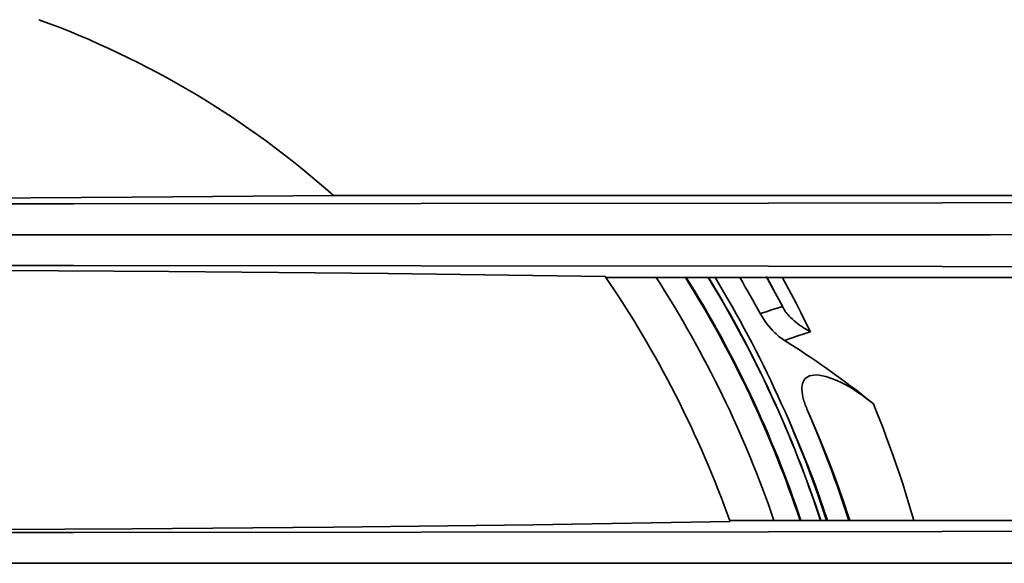
# Model space of a CAD drawing. Extents: x 128 to 1037, y 230 to 687.
# Drawn here: x 405 to 466, y 448 to 482 of the extents above; entities that cross this region are included whole.
import ezdxf

# ---------------------------------------------------------------- set-up
doc = ezdxf.new("R2010")
doc.units = 0
doc.header["$MEASUREMENT"] = 0
doc.layers.add('Camada 1', color=7, linetype='Continuous', lineweight=0)

msp = doc.modelspace()

# ---------------------------------------------------------------- linework, layer by layer
at = {"layer": 'Camada 1', "color": 7, "lineweight": 35}
for points in [[(424.737, 470.703), (419.382, 475.466), (413.173, 479.172), (406.439, 481.624)], [(581.882, 470.703), (581.882, 470.703), (424.737, 470.703), (424.737, 470.703)], [(449.345, 450.456), (447.43, 455.845), (444.824, 460.963), (441.592, 465.681)], [(512.952, 465.612), (512.952, 465.612), (441.639, 465.612), (441.639, 465.612)], [(452.072, 450.526), (450.258, 455.834), (447.802, 460.9), (444.757, 465.612)], [(453.692, 450.525), (451.928, 455.819), (449.54, 460.883), (446.578, 465.612)], [(453.741, 450.526), (451.978, 455.819), (449.591, 460.883), (446.632, 465.612)], [(454.96, 450.526), (453.233, 455.808), (450.895, 460.871), (447.994, 465.611)], [(454.972, 450.525), (453.244, 455.809), (450.906, 460.872), (448.005, 465.614)], [(455.338, 450.527), (453.62, 455.807), (451.296, 460.87), (448.413, 465.614)], [(451.222, 463.37), (450.81, 464.125), (450.384, 464.872), (449.946, 465.612)], [(451.578, 465.672), (451.578, 465.672), (452.599, 463.826), (452.599, 463.826)], [(456.718, 450.525), (455.978, 452.845), (455.123, 455.127), (454.156, 457.362)], [(449.321, 450.525), (449.321, 450.525), (516.468, 450.525), (516.468, 450.525)]]:
    msp.add_open_spline(points, degree=3, dxfattribs=at)
for points, knots in [([(424.737, 470.703), (424.737, 470.703), (412.235, 470.593), (412.235, 470.593), (412.235, 470.593), (399.65, 470.526), (399.65, 470.526), (399.65, 470.526), (387.023, 470.504), (387.023, 470.504)], [0, 0, 0, 0, 1, 1, 1, 2, 2, 2, 3, 3, 3, 3]), ([(581.016, 470.609), (581.016, 470.609), (537.957, 470.442), (537.957, 470.442), (537.957, 470.442), (494.86, 470.317), (494.86, 470.317), (494.86, 470.317), (451.736, 470.233), (451.736, 470.233), (451.736, 470.233), (408.596, 470.191), (408.596, 470.191), (408.596, 470.191), (365.45, 470.191), (365.45, 470.191), (365.45, 470.191), (322.31, 470.233), (322.31, 470.233), (322.31, 470.233), (279.186, 470.317), (279.186, 470.317), (279.186, 470.317), (236.09, 470.442), (236.09, 470.442), (236.09, 470.442), (193.031, 470.609), (193.031, 470.609)], [0, 0, 0, 0, 1, 1, 1, 2, 2, 2, 3, 3, 3, 4, 4, 4, 5, 5, 5, 6, 6, 6, 7, 7, 7, 8, 8, 8, 9, 9, 9, 9]), ([(210.092, 468.273), (210.092, 468.273), (212.628, 468.273), (212.628, 468.273), (212.628, 468.273), (215.163, 468.273), (215.163, 468.273), (215.163, 468.273), (217.698, 468.273), (217.698, 468.273), (217.698, 468.273), (220.233, 468.273), (220.233, 468.273), (220.233, 468.273), (222.768, 468.273), (222.768, 468.273), (222.768, 468.273), (225.303, 468.273), (225.303, 468.273), (225.303, 468.273), (227.837, 468.273), (227.837, 468.273), (227.837, 468.273), (230.371, 468.273), (230.371, 468.273), (230.371, 468.273), (232.905, 468.273), (232.905, 468.273), (232.905, 468.273), (235.439, 468.273), (235.439, 468.273), (235.439, 468.273), (237.972, 468.273), (237.972, 468.273), (237.972, 468.273), (240.506, 468.273), (240.506, 468.273), (240.506, 468.273), (243.039, 468.273), (243.039, 468.273), (243.039, 468.273), (245.572, 468.273), (245.572, 468.273), (245.572, 468.273), (248.104, 468.273), (248.104, 468.273), (248.104, 468.273), (250.637, 468.273), (250.637, 468.273), (250.637, 468.273), (253.169, 468.273), (253.169, 468.273), (253.169, 468.273), (255.701, 468.273), (255.701, 468.273), (255.701, 468.273), (258.233, 468.273), (258.233, 468.273), (258.233, 468.273), (260.765, 468.273), (260.765, 468.273), (260.765, 468.273), (263.296, 468.273), (263.296, 468.273), (263.296, 468.273), (265.827, 468.273), (265.827, 468.273), (265.827, 468.273), (268.358, 468.273), (268.358, 468.273), (268.358, 468.273), (270.889, 468.273), (270.889, 468.273), (270.889, 468.273), (273.419, 468.273), (273.419, 468.273), (273.419, 468.273), (275.95, 468.273), (275.95, 468.273), (275.95, 468.273), (278.479, 468.273), (278.479, 468.273), (278.479, 468.273), (281.009, 468.273), (281.009, 468.273), (281.009, 468.273), (283.539, 468.273), (283.539, 468.273), (283.539, 468.273), (286.068, 468.273), (286.068, 468.273), (286.068, 468.273), (288.597, 468.273), (288.597, 468.273), (288.597, 468.273), (291.126, 468.273), (291.126, 468.273), (291.126, 468.273), (293.654, 468.273), (293.654, 468.273), (293.654, 468.273), (296.182, 468.273), (296.182, 468.273), (296.182, 468.273), (298.71, 468.273), (298.71, 468.273), (298.71, 468.273), (301.238, 468.273), (301.238, 468.273), (301.238, 468.273), (303.765, 468.273), (303.765, 468.273), (303.765, 468.273), (306.293, 468.273), (306.293, 468.273), (306.293, 468.273), (308.819, 468.273), (308.819, 468.273), (308.819, 468.273), (311.346, 468.273), (311.346, 468.273), (311.346, 468.273), (313.872, 468.273), (313.872, 468.273), (313.872, 468.273), (316.399, 468.273), (316.399, 468.273), (316.399, 468.273), (318.924, 468.273), (318.924, 468.273), (318.924, 468.273), (321.45, 468.273), (321.45, 468.273), (321.45, 468.273), (323.975, 468.273), (323.975, 468.273), (323.975, 468.273), (326.5, 468.273), (326.5, 468.273), (326.5, 468.273), (329.025, 468.273), (329.025, 468.273), (329.025, 468.273), (331.549, 468.273), (331.549, 468.273), (331.549, 468.273), (334.073, 468.273), (334.073, 468.273), (334.073, 468.273), (336.597, 468.273), (336.597, 468.273), (336.597, 468.273), (339.12, 468.273), (339.12, 468.273), (339.12, 468.273), (341.644, 468.273), (341.644, 468.273), (341.644, 468.273), (344.167, 468.273), (344.167, 468.273), (344.167, 468.273), (346.689, 468.273), (346.689, 468.273), (346.689, 468.273), (349.211, 468.273), (349.211, 468.273), (349.211, 468.273), (351.734, 468.273), (351.734, 468.273), (351.734, 468.273), (354.255, 468.273), (354.255, 468.273), (354.255, 468.273), (356.777, 468.273), (356.777, 468.273), (356.777, 468.273), (359.298, 468.273), (359.298, 468.273), (359.298, 468.273), (361.819, 468.273), (361.819, 468.273), (361.819, 468.273), (364.339, 468.273), (364.339, 468.273), (364.339, 468.273), (366.859, 468.273), (366.859, 468.273), (366.859, 468.273), (369.379, 468.273), (369.379, 468.273), (369.379, 468.273), (371.899, 468.273), (371.899, 468.273), (371.899, 468.273), (374.418, 468.273), (374.418, 468.273), (374.418, 468.273), (376.937, 468.273), (376.937, 468.273), (376.937, 468.273), (379.455, 468.273), (379.455, 468.273), (379.455, 468.273), (381.973, 468.273), (381.973, 468.273), (381.973, 468.273), (384.491, 468.273), (384.491, 468.273), (384.491, 468.273), (387.009, 468.273), (387.009, 468.273), (387.009, 468.273), (391.907, 468.273), (391.907, 468.273), (391.907, 468.273), (396.806, 468.273), (396.806, 468.273), (396.806, 468.273), (401.707, 468.273), (401.707, 468.273), (401.707, 468.273), (406.608, 468.273), (406.608, 468.273), (406.608, 468.273), (411.511, 468.273), (411.511, 468.273), (411.511, 468.273), (416.414, 468.273), (416.414, 468.273), (416.414, 468.273), (421.319, 468.273), (421.319, 468.273), (421.319, 468.273), (426.224, 468.273), (426.224, 468.273), (426.224, 468.273), (431.131, 468.273), (431.131, 468.273), (431.131, 468.273), (436.038, 468.273), (436.038, 468.273), (436.038, 468.273), (440.947, 468.273), (440.947, 468.273), (440.947, 468.273), (445.856, 468.273), (445.856, 468.273), (445.856, 468.273), (450.767, 468.273), (450.767, 468.273), (450.767, 468.273), (455.678, 468.273), (455.678, 468.273), (455.678, 468.273), (460.591, 468.273), (460.591, 468.273), (460.591, 468.273), (465.503, 468.273), (465.503, 468.273), (465.503, 468.273), (470.418, 468.274), (470.418, 468.274), (470.418, 468.274), (475.332, 468.274), (475.332, 468.274), (475.332, 468.274), (480.248, 468.274), (480.248, 468.274), (480.248, 468.274), (485.164, 468.274), (485.164, 468.274), (485.164, 468.274), (490.082, 468.274), (490.082, 468.274), (490.082, 468.274), (495, 468.274), (495, 468.274), (495, 468.274), (499.919, 468.274), (499.919, 468.274), (499.919, 468.274), (504.838, 468.274), (504.838, 468.274), (504.838, 468.274), (509.759, 468.274), (509.759, 468.274), (509.759, 468.274), (514.679, 468.274), (514.679, 468.274), (514.679, 468.274), (519.602, 468.273), (519.602, 468.273), (519.602, 468.273), (524.524, 468.273), (524.524, 468.273), (524.524, 468.273), (529.447, 468.273), (529.447, 468.273), (529.447, 468.273), (534.371, 468.273), (534.371, 468.273), (534.371, 468.273), (539.296, 468.273), (539.296, 468.273), (539.296, 468.273), (544.22, 468.273), (544.22, 468.273), (544.22, 468.273), (549.146, 468.273), (549.146, 468.273), (549.146, 468.273), (554.072, 468.273), (554.072, 468.273), (554.072, 468.273), (558.999, 468.273), (558.999, 468.273), (558.999, 468.273), (563.926, 468.273), (563.926, 468.273)], [0, 0, 0, 0, 1, 1, 1, 2, 2, 2, 3, 3, 3, 4, 4, 4, 5, 5, 5, 6, 6, 6, 7, 7, 7, 8, 8, 8, 9, 9, 9, 10, 10, 10, 11, 11, 11, 12, 12, 12, 13, 13, 13, 14, 14, 14, 15, 15, 15, 16, 16, 16, 17, 17, 17, 18, 18, 18, 19, 19, 19, 20, 20, 20, 21, 21, 21, 22, 22, 22, 23, 23, 23, 24, 24, 24, 25, 25, 25, 26, 26, 26, 27, 27, 27, 28, 28, 28, 29, 29, 29, 30, 30, 30, 31, 31, 31, 32, 32, 32, 33, 33, 33, 34, 34, 34, 35, 35, 35, 36, 36, 36, 37, 37, 37, 38, 38, 38, 39, 39, 39, 40, 40, 40, 41, 41, 41, 42, 42, 42, 43, 43, 43, 44, 44, 44, 45, 45, 45, 46, 46, 46, 47, 47, 47, 48, 48, 48, 49, 49, 49, 50, 50, 50, 51, 51, 51, 52, 52, 52, 53, 53, 53, 54, 54, 54, 55, 55, 55, 56, 56, 56, 57, 57, 57, 58, 58, 58, 59, 59, 59, 60, 60, 60, 61, 61, 61, 62, 62, 62, 63, 63, 63, 64, 64, 64, 65, 65, 65, 66, 66, 66, 67, 67, 67, 68, 68, 68, 69, 69, 69, 70, 70, 70, 71, 71, 71, 72, 72, 72, 73, 73, 73, 74, 74, 74, 75, 75, 75, 76, 76, 76, 77, 77, 77, 78, 78, 78, 79, 79, 79, 80, 80, 80, 81, 81, 81, 82, 82, 82, 83, 83, 83, 84, 84, 84, 85, 85, 85, 86, 86, 86, 87, 87, 87, 88, 88, 88, 89, 89, 89, 90, 90, 90, 91, 91, 91, 92, 92, 92, 93, 93, 93, 94, 94, 94, 95, 95, 95, 96, 96, 96, 97, 97, 97, 98, 98, 98, 99, 99, 99, 100, 100, 100, 101, 101, 101, 102, 102, 102, 103, 103, 103, 104, 104, 104, 105, 105, 105, 106, 106, 106, 106]), ([(193.031, 465.938), (193.031, 465.938), (236.09, 466.105), (236.09, 466.105), (236.09, 466.105), (279.186, 466.23), (279.186, 466.23), (279.186, 466.23), (322.31, 466.313), (322.31, 466.313), (322.31, 466.313), (365.45, 466.355), (365.45, 466.355), (365.45, 466.355), (408.596, 466.355), (408.596, 466.355), (408.596, 466.355), (451.736, 466.313), (451.736, 466.313), (451.736, 466.313), (494.86, 466.23), (494.86, 466.23), (494.86, 466.23), (537.957, 466.105), (537.957, 466.105), (537.957, 466.105), (581.016, 465.938), (581.016, 465.938)], [0, 0, 0, 0, 1, 1, 1, 2, 2, 2, 3, 3, 3, 4, 4, 4, 5, 5, 5, 6, 6, 6, 7, 7, 7, 8, 8, 8, 9, 9, 9, 9]), ([(387.023, 466.09), (387.023, 466.09), (400.794, 466.065), (400.794, 466.065), (400.794, 466.065), (414.512, 465.988), (414.512, 465.988), (414.512, 465.988), (428.129, 465.86), (428.129, 465.86), (428.129, 465.86), (441.592, 465.681), (441.592, 465.681)], [0, 0, 0, 0, 1, 1, 1, 2, 2, 2, 3, 3, 3, 4, 4, 4, 4]), ([(451.625, 465.63), (451.625, 465.63), (451.896, 465.136), (451.896, 465.136), (451.896, 465.136), (452.176, 464.616), (452.176, 464.616), (452.176, 464.616), (452.453, 464.092), (452.453, 464.092), (452.453, 464.092), (452.54, 463.924), (452.54, 463.924), (452.54, 463.924), (452.627, 463.755), (452.627, 463.755)], [0, 0, 0, 0, 1, 1, 1, 2, 2, 2, 3, 3, 3, 4, 4, 4, 5, 5, 5, 5]), ([(452.578, 465.633), (452.578, 465.633), (453.14, 464.598), (453.14, 464.598), (453.14, 464.598), (453.444, 464.019), (453.444, 464.019), (453.444, 464.019), (453.744, 463.433), (453.744, 463.433), (453.744, 463.433), (454.039, 462.843), (454.039, 462.843), (454.039, 462.843), (454.331, 462.249), (454.331, 462.249)], [0, 0, 0, 0, 1, 1, 1, 2, 2, 2, 3, 3, 3, 4, 4, 4, 5, 5, 5, 5]), ([(452.592, 463.822), (452.592, 463.822), (452.266, 463.714), (452.266, 463.714), (452.266, 463.714), (451.929, 463.603), (451.929, 463.603), (451.929, 463.603), (451.581, 463.488), (451.581, 463.488), (451.581, 463.488), (451.222, 463.37), (451.222, 463.37)], [0, 0, 0, 0, 1, 1, 1, 2, 2, 2, 3, 3, 3, 4, 4, 4, 4]), ([(452.73, 461.706), (452.73, 461.706), (452.641, 461.765), (452.641, 461.765), (452.641, 461.765), (452.551, 461.826), (452.551, 461.826), (452.551, 461.826), (452.464, 461.891), (452.464, 461.891), (452.464, 461.891), (452.377, 461.959), (452.377, 461.959), (452.377, 461.959), (452.292, 462.031), (452.292, 462.031), (452.292, 462.031), (452.207, 462.106), (452.207, 462.106), (452.207, 462.106), (452.123, 462.185), (452.123, 462.185), (452.123, 462.185), (452.04, 462.267), (452.04, 462.267), (452.04, 462.267), (451.958, 462.352), (451.958, 462.352), (451.958, 462.352), (451.878, 462.44), (451.878, 462.44), (451.878, 462.44), (451.755, 462.583), (451.755, 462.583), (451.755, 462.583), (451.636, 462.733), (451.636, 462.733), (451.636, 462.733), (451.524, 462.885), (451.524, 462.885), (451.524, 462.885), (451.417, 463.043), (451.417, 463.043), (451.417, 463.043), (451.318, 463.205), (451.318, 463.205), (451.318, 463.205), (451.222, 463.37), (451.222, 463.37)], [0, 0, 0, 0, 1, 1, 1, 2, 2, 2, 3, 3, 3, 4, 4, 4, 5, 5, 5, 6, 6, 6, 7, 7, 7, 8, 8, 8, 9, 9, 9, 10, 10, 10, 11, 11, 11, 12, 12, 12, 13, 13, 13, 14, 14, 14, 15, 15, 15, 16, 16, 16, 16]), ([(452.599, 463.826), (452.599, 463.826), (452.617, 463.793), (452.617, 463.793), (452.617, 463.793), (452.635, 463.759), (452.635, 463.759)], [0, 0, 0, 0, 1, 1, 1, 2, 2, 2, 2]), ([(452.627, 463.755), (452.627, 463.755), (452.656, 463.703), (452.656, 463.703), (452.656, 463.703), (452.686, 463.651), (452.686, 463.651), (452.686, 463.651), (452.72, 463.597), (452.72, 463.597), (452.72, 463.597), (452.756, 463.544), (452.756, 463.544), (452.756, 463.544), (452.795, 463.488), (452.795, 463.488), (452.795, 463.488), (452.835, 463.434), (452.835, 463.434), (452.835, 463.434), (452.88, 463.377), (452.88, 463.377), (452.88, 463.377), (452.925, 463.322), (452.925, 463.322), (452.925, 463.322), (453.014, 463.222), (453.014, 463.222), (453.014, 463.222), (453.105, 463.126), (453.105, 463.126), (453.105, 463.126), (453.215, 463.02), (453.215, 463.02), (453.215, 463.02), (453.327, 462.92), (453.327, 462.92), (453.327, 462.92), (453.425, 462.838), (453.425, 462.838), (453.425, 462.838), (453.523, 462.76), (453.523, 462.76), (453.523, 462.76), (453.661, 462.657), (453.661, 462.657), (453.661, 462.657), (453.8, 462.562), (453.8, 462.562), (453.8, 462.562), (453.91, 462.49), (453.91, 462.49), (453.91, 462.49), (454.021, 462.422), (454.021, 462.422), (454.021, 462.422), (454.109, 462.37), (454.109, 462.37), (454.109, 462.37), (454.197, 462.321), (454.197, 462.321), (454.197, 462.321), (454.264, 462.285), (454.264, 462.285), (454.264, 462.285), (454.331, 462.249), (454.331, 462.249)], [0, 0, 0, 0, 1, 1, 1, 2, 2, 2, 3, 3, 3, 4, 4, 4, 5, 5, 5, 6, 6, 6, 7, 7, 7, 8, 8, 8, 9, 9, 9, 10, 10, 10, 11, 11, 11, 12, 12, 12, 13, 13, 13, 14, 14, 14, 15, 15, 15, 16, 16, 16, 17, 17, 17, 18, 18, 18, 19, 19, 19, 20, 20, 20, 21, 21, 21, 22, 22, 22, 22]), ([(454.331, 462.249), (454.331, 462.249), (453.948, 462.119), (453.948, 462.119), (453.948, 462.119), (453.553, 461.985), (453.553, 461.985), (453.553, 461.985), (453.147, 461.847), (453.147, 461.847), (453.147, 461.847), (452.73, 461.705), (452.73, 461.705)], [0, 0, 0, 0, 1, 1, 1, 2, 2, 2, 3, 3, 3, 4, 4, 4, 4]), ([(458.247, 457.773), (458.247, 457.773), (457.964, 457.998), (457.964, 457.998), (457.964, 457.998), (457.68, 458.223), (457.68, 458.223), (457.68, 458.223), (457.392, 458.448), (457.392, 458.448), (457.392, 458.448), (457.102, 458.67), (457.102, 458.67), (457.102, 458.67), (456.808, 458.894), (456.808, 458.894), (456.808, 458.894), (456.512, 459.115), (456.512, 459.115), (456.512, 459.115), (456.212, 459.337), (456.212, 459.337), (456.212, 459.337), (455.911, 459.557), (455.911, 459.557), (455.911, 459.557), (455.605, 459.777), (455.605, 459.777), (455.605, 459.777), (455.298, 459.995), (455.298, 459.995), (455.298, 459.995), (454.986, 460.213), (454.986, 460.213), (454.986, 460.213), (454.673, 460.429), (454.673, 460.429), (454.673, 460.429), (454.356, 460.645), (454.356, 460.645), (454.356, 460.645), (454.037, 460.859), (454.037, 460.859), (454.037, 460.859), (453.714, 461.073), (453.714, 461.073), (453.714, 461.073), (453.389, 461.285), (453.389, 461.285), (453.389, 461.285), (453.06, 461.496), (453.06, 461.496), (453.06, 461.496), (452.73, 461.705), (452.73, 461.705)], [0, 0, 0, 0, 1, 1, 1, 2, 2, 2, 3, 3, 3, 4, 4, 4, 5, 5, 5, 6, 6, 6, 7, 7, 7, 8, 8, 8, 9, 9, 9, 10, 10, 10, 11, 11, 11, 12, 12, 12, 13, 13, 13, 14, 14, 14, 15, 15, 15, 16, 16, 16, 17, 17, 17, 18, 18, 18, 18]), ([(454.156, 457.362), (454.156, 457.362), (454.118, 457.45), (454.118, 457.45), (454.118, 457.45), (454.082, 457.539), (454.082, 457.539), (454.082, 457.539), (454.049, 457.624), (454.049, 457.624), (454.049, 457.624), (454.017, 457.709), (454.017, 457.709), (454.017, 457.709), (453.988, 457.791), (453.988, 457.791), (453.988, 457.791), (453.96, 457.873), (453.96, 457.873), (453.96, 457.873), (453.935, 457.951), (453.935, 457.951), (453.935, 457.951), (453.912, 458.03), (453.912, 458.03), (453.912, 458.03), (453.891, 458.105), (453.891, 458.105), (453.891, 458.105), (453.872, 458.181), (453.872, 458.181), (453.872, 458.181), (453.838, 458.344), (453.838, 458.344), (453.838, 458.344), (453.815, 458.503), (453.815, 458.503), (453.815, 458.503), (453.804, 458.648), (453.804, 458.648), (453.804, 458.648), (453.805, 458.786), (453.805, 458.786), (453.805, 458.786), (453.819, 458.91), (453.819, 458.91), (453.819, 458.91), (453.843, 459.024), (453.843, 459.024), (453.843, 459.024), (453.881, 459.128), (453.881, 459.128), (453.881, 459.128), (453.928, 459.22), (453.928, 459.22), (453.928, 459.22), (453.996, 459.311), (453.996, 459.311), (453.996, 459.311), (454.074, 459.385), (454.074, 459.385), (454.074, 459.385), (454.171, 459.449), (454.171, 459.449), (454.171, 459.449), (454.275, 459.497), (454.275, 459.497), (454.275, 459.497), (454.407, 459.535), (454.407, 459.535), (454.407, 459.535), (454.544, 459.555), (454.544, 459.555), (454.544, 459.555), (454.705, 459.56), (454.705, 459.56), (454.705, 459.56), (454.87, 459.55), (454.87, 459.55), (454.87, 459.55), (455.286, 459.47), (455.286, 459.47), (455.286, 459.47), (455.714, 459.329), (455.714, 459.329), (455.714, 459.329), (455.981, 459.218), (455.981, 459.218), (455.981, 459.218), (456.249, 459.091), (456.249, 459.091), (456.249, 459.091), (456.539, 458.939), (456.539, 458.939), (456.539, 458.939), (456.83, 458.772), (456.83, 458.772), (456.83, 458.772), (457.059, 458.63), (457.059, 458.63), (457.059, 458.63), (457.287, 458.481), (457.287, 458.481), (457.287, 458.481), (457.524, 458.319), (457.524, 458.319), (457.524, 458.319), (457.76, 458.148), (457.76, 458.148), (457.76, 458.148), (458.004, 457.963), (458.004, 457.963), (458.004, 457.963), (458.247, 457.773), (458.247, 457.773)], [0, 0, 0, 0, 1, 1, 1, 2, 2, 2, 3, 3, 3, 4, 4, 4, 5, 5, 5, 6, 6, 6, 7, 7, 7, 8, 8, 8, 9, 9, 9, 10, 10, 10, 11, 11, 11, 12, 12, 12, 13, 13, 13, 14, 14, 14, 15, 15, 15, 16, 16, 16, 17, 17, 17, 18, 18, 18, 19, 19, 19, 20, 20, 20, 21, 21, 21, 22, 22, 22, 23, 23, 23, 24, 24, 24, 25, 25, 25, 26, 26, 26, 27, 27, 27, 28, 28, 28, 29, 29, 29, 30, 30, 30, 31, 31, 31, 32, 32, 32, 33, 33, 33, 34, 34, 34, 35, 35, 35, 36, 36, 36, 37, 37, 37, 38, 38, 38, 38]), ([(454.156, 457.362), (454.156, 457.362), (454.512, 456.545), (454.512, 456.545), (454.512, 456.545), (454.861, 455.718), (454.861, 455.718), (454.861, 455.718), (455.192, 454.904), (455.192, 454.904), (455.192, 454.904), (455.516, 454.08), (455.516, 454.08), (455.516, 454.08), (455.821, 453.277), (455.821, 453.277), (455.821, 453.277), (456.118, 452.465), (456.118, 452.465), (456.118, 452.465), (456.406, 451.647), (456.406, 451.647), (456.406, 451.647), (456.686, 450.819), (456.686, 450.819), (456.686, 450.819), (456.778, 450.539), (456.778, 450.539)], [0, 0, 0, 0, 1, 1, 1, 2, 2, 2, 3, 3, 3, 4, 4, 4, 5, 5, 5, 6, 6, 6, 7, 7, 7, 8, 8, 8, 9, 9, 9, 9]), ([(458.247, 457.773), (458.247, 457.773), (458.445, 457.278), (458.445, 457.278), (458.445, 457.278), (458.641, 456.781), (458.641, 456.781), (458.641, 456.781), (458.844, 456.253), (458.844, 456.253), (458.844, 456.253), (459.043, 455.722), (459.043, 455.722), (459.043, 455.722), (459.249, 455.162), (459.249, 455.162), (459.249, 455.162), (459.45, 454.599), (459.45, 454.599), (459.45, 454.599), (459.656, 454.009), (459.656, 454.009), (459.656, 454.009), (459.858, 453.415), (459.858, 453.415), (459.858, 453.415), (460.062, 452.798), (460.062, 452.798), (460.062, 452.798), (460.261, 452.176), (460.261, 452.176), (460.261, 452.176), (460.76, 450.53), (460.76, 450.53)], [0, 0, 0, 0, 1, 1, 1, 2, 2, 2, 3, 3, 3, 4, 4, 4, 5, 5, 5, 6, 6, 6, 7, 7, 7, 8, 8, 8, 9, 9, 9, 10, 10, 10, 11, 11, 11, 11]), ([(455.401, 450.53), (455.401, 450.53), (454.64, 452.69), (454.64, 452.69), (454.64, 452.69), (454.191, 453.869), (454.191, 453.869), (454.191, 453.869), (453.728, 455.026), (453.728, 455.026), (453.728, 455.026), (453.35, 455.928), (453.35, 455.928), (453.35, 455.928), (452.964, 456.815), (452.964, 456.815), (452.964, 456.815), (452.884, 456.994), (452.884, 456.994)], [0, 0, 0, 0, 1, 1, 1, 2, 2, 2, 3, 3, 3, 4, 4, 4, 5, 5, 5, 6, 6, 6, 6]), ([(449.345, 450.456), (449.345, 450.456), (437.12, 450.262), (437.12, 450.262), (437.12, 450.262), (424.736, 450.111), (424.736, 450.111), (424.736, 450.111), (412.232, 450.003), (412.232, 450.003), (412.232, 450.003), (399.648, 449.937), (399.648, 449.937), (399.648, 449.937), (387.023, 449.916), (387.023, 449.916)], [0, 0, 0, 0, 1, 1, 1, 2, 2, 2, 3, 3, 3, 4, 4, 4, 5, 5, 5, 5]), ([(581.016, 450.199), (581.016, 450.199), (537.957, 450.032), (537.957, 450.032), (537.957, 450.032), (494.86, 449.907), (494.86, 449.907), (494.86, 449.907), (451.736, 449.824), (451.736, 449.824), (451.736, 449.824), (408.596, 449.782), (408.596, 449.782), (408.596, 449.782), (365.45, 449.782), (365.45, 449.782), (365.45, 449.782), (322.31, 449.824), (322.31, 449.824), (322.31, 449.824), (279.186, 449.907), (279.186, 449.907), (279.186, 449.907), (236.09, 450.032), (236.09, 450.032), (236.09, 450.032), (193.031, 450.199), (193.031, 450.199)], [0, 0, 0, 0, 1, 1, 1, 2, 2, 2, 3, 3, 3, 4, 4, 4, 5, 5, 5, 6, 6, 6, 7, 7, 7, 8, 8, 8, 9, 9, 9, 9]), ([(210.12, 447.864), (210.12, 447.864), (212.656, 447.864), (212.656, 447.864), (212.656, 447.864), (215.191, 447.864), (215.191, 447.864), (215.191, 447.864), (217.726, 447.864), (217.726, 447.864), (217.726, 447.864), (220.261, 447.864), (220.261, 447.864), (220.261, 447.864), (222.795, 447.864), (222.795, 447.864), (222.795, 447.864), (225.33, 447.864), (225.33, 447.864), (225.33, 447.864), (227.864, 447.864), (227.864, 447.864), (227.864, 447.864), (230.398, 447.864), (230.398, 447.864), (230.398, 447.864), (232.932, 447.864), (232.932, 447.864), (232.932, 447.864), (235.465, 447.864), (235.465, 447.864), (235.465, 447.864), (237.999, 447.864), (237.999, 447.864), (237.999, 447.864), (240.532, 447.864), (240.532, 447.864), (240.532, 447.864), (243.065, 447.864), (243.065, 447.864), (243.065, 447.864), (245.598, 447.864), (245.598, 447.864), (245.598, 447.864), (248.13, 447.864), (248.13, 447.864), (248.13, 447.864), (250.663, 447.864), (250.663, 447.864), (250.663, 447.864), (253.195, 447.864), (253.195, 447.864), (253.195, 447.864), (255.727, 447.864), (255.727, 447.864), (255.727, 447.864), (258.258, 447.864), (258.258, 447.864), (258.258, 447.864), (260.79, 447.864), (260.79, 447.864), (260.79, 447.864), (263.321, 447.864), (263.321, 447.864), (263.321, 447.864), (265.852, 447.864), (265.852, 447.864), (265.852, 447.864), (268.383, 447.864), (268.383, 447.864), (268.383, 447.864), (270.913, 447.864), (270.913, 447.864), (270.913, 447.864), (273.443, 447.864), (273.443, 447.864), (273.443, 447.864), (275.974, 447.864), (275.974, 447.864), (275.974, 447.864), (278.503, 447.864), (278.503, 447.864), (278.503, 447.864), (281.033, 447.864), (281.033, 447.864), (281.033, 447.864), (283.562, 447.864), (283.562, 447.864), (283.562, 447.864), (286.091, 447.864), (286.091, 447.864), (286.091, 447.864), (288.62, 447.864), (288.62, 447.864), (288.62, 447.864), (291.149, 447.864), (291.149, 447.864), (291.149, 447.864), (293.677, 447.864), (293.677, 447.864), (293.677, 447.864), (296.205, 447.864), (296.205, 447.864), (296.205, 447.864), (298.733, 447.864), (298.733, 447.864), (298.733, 447.864), (301.26, 447.864), (301.26, 447.864), (301.26, 447.864), (303.787, 447.864), (303.787, 447.864), (303.787, 447.864), (306.314, 447.864), (306.314, 447.864), (306.314, 447.864), (308.841, 447.864), (308.841, 447.864), (308.841, 447.864), (311.368, 447.864), (311.368, 447.864), (311.368, 447.864), (313.894, 447.864), (313.894, 447.864), (313.894, 447.864), (316.42, 447.864), (316.42, 447.864), (316.42, 447.864), (318.945, 447.864), (318.945, 447.864), (318.945, 447.864), (321.47, 447.864), (321.47, 447.864), (321.47, 447.864), (323.995, 447.864), (323.995, 447.864), (323.995, 447.864), (326.52, 447.864), (326.52, 447.864), (326.52, 447.864), (329.045, 447.864), (329.045, 447.864), (329.045, 447.864), (331.569, 447.864), (331.569, 447.864), (331.569, 447.864), (334.093, 447.864), (334.093, 447.864), (334.093, 447.864), (336.616, 447.864), (336.616, 447.864), (336.616, 447.864), (339.139, 447.864), (339.139, 447.864), (339.139, 447.864), (341.663, 447.864), (341.663, 447.864), (341.663, 447.864), (344.185, 447.864), (344.185, 447.864), (344.185, 447.864), (346.708, 447.864), (346.708, 447.864), (346.708, 447.864), (349.23, 447.864), (349.23, 447.864), (349.23, 447.864), (351.752, 447.864), (351.752, 447.864), (351.752, 447.864), (354.273, 447.864), (354.273, 447.864), (354.273, 447.864), (356.794, 447.864), (356.794, 447.864), (356.794, 447.864), (359.315, 447.864), (359.315, 447.864), (359.315, 447.864), (361.836, 447.864), (361.836, 447.864), (361.836, 447.864), (364.356, 447.864), (364.356, 447.864), (364.356, 447.864), (366.876, 447.864), (366.876, 447.864), (366.876, 447.864), (369.395, 447.864), (369.395, 447.864), (369.395, 447.864), (371.914, 447.864), (371.914, 447.864), (371.914, 447.864), (374.433, 447.864), (374.433, 447.864), (374.433, 447.864), (376.952, 447.864), (376.952, 447.864), (376.952, 447.864), (379.47, 447.864), (379.47, 447.864), (379.47, 447.864), (381.988, 447.864), (381.988, 447.864), (381.988, 447.864), (384.506, 447.864), (384.506, 447.864), (384.506, 447.864), (387.023, 447.864), (387.023, 447.864), (387.023, 447.864), (391.916, 447.864), (391.916, 447.864), (391.916, 447.864), (396.809, 447.864), (396.809, 447.864), (396.809, 447.864), (401.704, 447.864), (401.704, 447.864), (401.704, 447.864), (406.6, 447.864), (406.6, 447.864), (406.6, 447.864), (411.498, 447.864), (411.498, 447.864), (411.498, 447.864), (416.397, 447.864), (416.397, 447.864), (416.397, 447.864), (421.298, 447.864), (421.298, 447.864), (421.298, 447.864), (426.198, 447.864), (426.198, 447.864), (426.198, 447.864), (431.102, 447.864), (431.102, 447.864), (431.102, 447.864), (436.005, 447.864), (436.005, 447.864), (436.005, 447.864), (440.911, 447.864), (440.911, 447.864), (440.911, 447.864), (445.817, 447.864), (445.817, 447.864), (445.817, 447.864), (450.725, 447.864), (450.725, 447.864), (450.725, 447.864), (455.634, 447.864), (455.634, 447.864), (455.634, 447.864), (460.544, 447.864), (460.544, 447.864), (460.544, 447.864), (465.455, 447.864), (465.455, 447.864), (465.455, 447.864), (470.368, 447.864), (470.368, 447.864), (470.368, 447.864), (475.281, 447.864), (475.281, 447.864), (475.281, 447.864), (480.196, 447.864), (480.196, 447.864), (480.196, 447.864), (485.111, 447.864), (485.111, 447.864), (485.111, 447.864), (490.029, 447.864), (490.029, 447.864), (490.029, 447.864), (494.946, 447.864), (494.946, 447.864), (494.946, 447.864), (499.865, 447.864), (499.865, 447.864), (499.865, 447.864), (504.785, 447.864), (504.785, 447.864), (504.785, 447.864), (509.706, 447.864), (509.706, 447.864), (509.706, 447.864), (514.627, 447.864), (514.627, 447.864), (514.627, 447.864), (519.551, 447.864), (519.551, 447.864), (519.551, 447.864), (524.474, 447.864), (524.474, 447.864), (524.474, 447.864), (529.4, 447.864), (529.4, 447.864), (529.4, 447.864), (534.325, 447.864), (534.325, 447.864), (534.325, 447.864), (539.252, 447.864), (539.252, 447.864), (539.252, 447.864), (544.179, 447.864), (544.179, 447.864), (544.179, 447.864), (549.108, 447.864), (549.108, 447.864), (549.108, 447.864), (554.037, 447.864), (554.037, 447.864), (554.037, 447.864), (558.968, 447.864), (558.968, 447.864), (558.968, 447.864), (563.898, 447.864), (563.898, 447.864)], [0, 0, 0, 0, 1, 1, 1, 2, 2, 2, 3, 3, 3, 4, 4, 4, 5, 5, 5, 6, 6, 6, 7, 7, 7, 8, 8, 8, 9, 9, 9, 10, 10, 10, 11, 11, 11, 12, 12, 12, 13, 13, 13, 14, 14, 14, 15, 15, 15, 16, 16, 16, 17, 17, 17, 18, 18, 18, 19, 19, 19, 20, 20, 20, 21, 21, 21, 22, 22, 22, 23, 23, 23, 24, 24, 24, 25, 25, 25, 26, 26, 26, 27, 27, 27, 28, 28, 28, 29, 29, 29, 30, 30, 30, 31, 31, 31, 32, 32, 32, 33, 33, 33, 34, 34, 34, 35, 35, 35, 36, 36, 36, 37, 37, 37, 38, 38, 38, 39, 39, 39, 40, 40, 40, 41, 41, 41, 42, 42, 42, 43, 43, 43, 44, 44, 44, 45, 45, 45, 46, 46, 46, 47, 47, 47, 48, 48, 48, 49, 49, 49, 50, 50, 50, 51, 51, 51, 52, 52, 52, 53, 53, 53, 54, 54, 54, 55, 55, 55, 56, 56, 56, 57, 57, 57, 58, 58, 58, 59, 59, 59, 60, 60, 60, 61, 61, 61, 62, 62, 62, 63, 63, 63, 64, 64, 64, 65, 65, 65, 66, 66, 66, 67, 67, 67, 68, 68, 68, 69, 69, 69, 70, 70, 70, 71, 71, 71, 72, 72, 72, 73, 73, 73, 74, 74, 74, 75, 75, 75, 76, 76, 76, 77, 77, 77, 78, 78, 78, 79, 79, 79, 80, 80, 80, 81, 81, 81, 82, 82, 82, 83, 83, 83, 84, 84, 84, 85, 85, 85, 86, 86, 86, 87, 87, 87, 88, 88, 88, 89, 89, 89, 90, 90, 90, 91, 91, 91, 92, 92, 92, 93, 93, 93, 94, 94, 94, 95, 95, 95, 96, 96, 96, 97, 97, 97, 98, 98, 98, 99, 99, 99, 100, 100, 100, 101, 101, 101, 102, 102, 102, 103, 103, 103, 104, 104, 104, 105, 105, 105, 106, 106, 106, 106])]:
    msp.add_open_spline(points, degree=3, knots=knots, dxfattribs=at)

doc.saveas('drawing.dxf')
